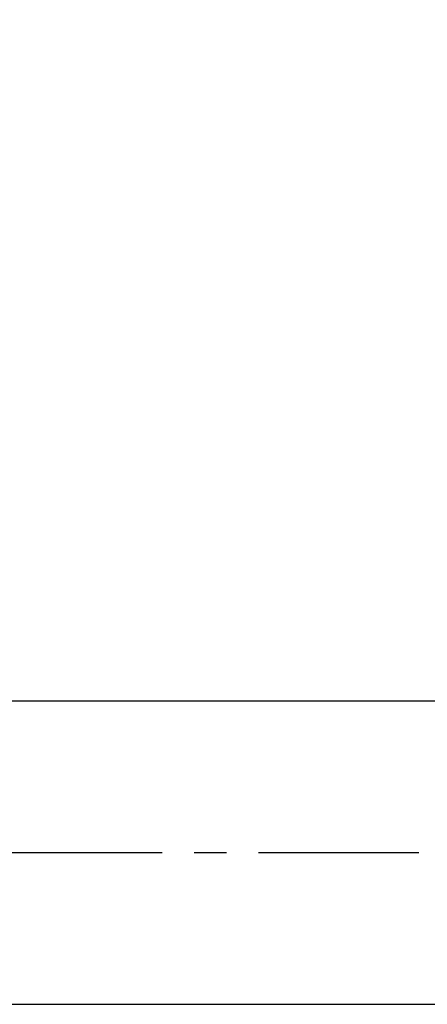
# Model space of a CAD drawing. Units: millimetres. Extents: x -98 to 64, y -14 to 76.
# Drawn here: x -17 to 0, y -6 to 33 of the extents above; entities that cross this region are included whole.
import ezdxf

# ---------------------------------------------------------------- set-up
doc = ezdxf.new("R2010")
doc.units = ezdxf.units.MM
doc.header["$PDSIZE"] = -1
doc.linetypes.add('CENTER', pattern=[10.16, 6.35, -1.27, 1.27, -1.27])
for name, color, linetype in [('4', 2, 'CENTER'), ('SK1', 4, 'Continuous'), ('SK2', 7, 'Continuous')]:
    doc.layers.add(name, color=color, linetype=linetype)
doc.dimstyles.new('ISO-25', dxfattribs={"dimtxt": 2.5, "dimasz": 2.5, "dimexe": 1.25, "dimexo": 0.625, "dimtad": 1, "dimtxsty": 'Standard', "dimcen": 2.5, "dimadec": 0, "dimazin": 0, "dimtfac": 1, "dimtmove": 0, "dimatfit": 3, "dimfxl": 1, "dimarcsym": 0})

# ---------------------------------------------------------------- blocks, each defined once
blk = doc.blocks.new('*D16')
at = {"layer": 'Defpoints', "color": 0}
for p in [(48, 70.567), (48, 6), (-72, 5.367)]:
    blk.add_point(p, dxfattribs=at)
at = {"layer": 'SK2', "color": 0, "lineweight": -2}
for p, q in [((-72, 6.367), (-72, 71.567)), ((48, 7), (48, 71.567)), ((-68.444, 70.567), (44.444, 70.567))]:
    blk.add_line(p, q, dxfattribs=at)
at = {"layer": 'SK2', "color": 0}
for points in [[(-68.444, 71.159), (-68.444, 69.974), (-72, 70.567)], [(44.444, 71.159), (44.444, 69.974), (48, 70.567)]]:
    blk.add_solid(points, dxfattribs=at)
at = {"layer": 'SK2', "color": 0, "insert": (-12, 74.132), "char_height": 3.5, "attachment_point": 5}
blk.add_mtext('60,00', dxfattribs=at)

msp = doc.modelspace()

# ---------------------------------------------------------------- linework, layer by layer
at = {"layer": '4'}
msp.add_line((50.013, 0), (-74, 0), dxfattribs=at)
at = {"layer": 'SK1'}
for p, q in [((0, 6), (-71.367, 6)), ((-71.367, -6), (0, -6))]:
    msp.add_line(p, q, dxfattribs=at)

# ---------------------------------------------------------------- dimensions: what is measured, and where the dimension line sits
at = {"layer": 'SK2'}
dim = msp.add_linear_dim(base=(48, 70.567), p1=(-72, 5.367), p2=(48, 6), dimstyle='ISO-25', override={"dimtxt": 3.5, "dimasz": 3.556, "dimexe": 1, "dimexo": 1, "dimgap": 1.524, "dimtih": 1, "dimtoh": 1, "dimlfac": 0.5, "dimzin": 0, "dimadec": 2, "dimtzin": 0}, dxfattribs=at)
dim.commit()
dim.dimension.update_dxf_attribs({"geometry": '*D16', "text_midpoint": (-12, 74.132)})

doc.saveas('drawing.dxf')
